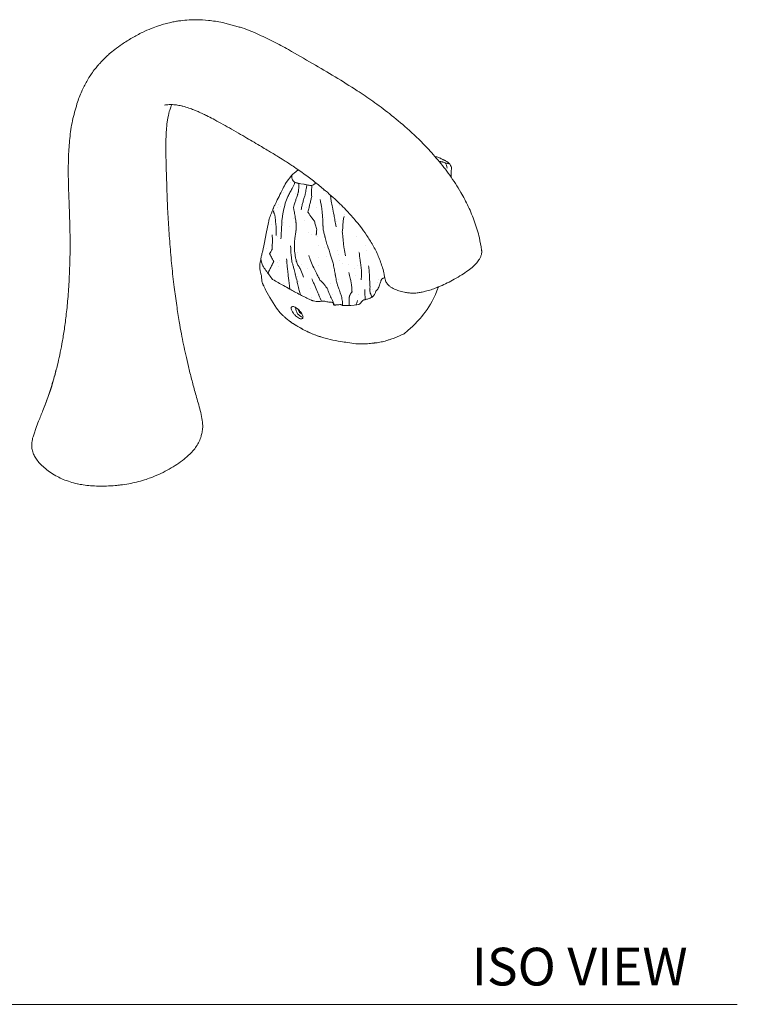
# Model space of a CAD drawing. Units: inches. Extents: x 1.5 to 42.9, y 6 to 36.6.
# Drawn here: x 33.4 to 42.9, y 23.5 to 36.6 of the extents above; entities that cross this region are included whole.
import ezdxf

# ---------------------------------------------------------------- set-up
doc = ezdxf.new("R2010")
doc.units = ezdxf.units.IN
doc.header["$MEASUREMENT"] = 0
doc.layers.add('A-TEXT', color=251, linetype='Continuous', lineweight=9)
doc.layers.add('WATERWORKS FITTINGS', color=7, linetype='Continuous', lineweight=9)
doc.styles.add('GOTHAM BOOK', font='GOTHMBOK.TTF', dxfattribs={"height": 0.5})

# ---------------------------------------------------------------- blocks, each defined once
blk = doc.blocks.new('*U5')
at = {"layer": 'WATERWORKS FITTINGS'}
h = blk.add_hatch(dxfattribs=at)
h.set_pattern_fill('AR-SAND', color=256, scale=0.2)
h.set_pattern_definition([(37.5, (-89.0904, -21.03915), (-0.0125987, 0.3853648), [0, -0.304, 0, -0.34, 0, -0.325]), (7.5, (-89.0904, -21.03915), (0.3539553, 0.5644292), [0, -0.164, 0, -0.274, 0, -0.105]), (327.5, (-89.3364, -21.03915), (0.6228284, 0.0011318), [0, -0.1, 0, -0.36, 0, -0.47]), (317.5, (-89.3364, -21.03915), (0.6012253, 0.175535), [0, -0.05, 0, -0.236, 0, -0.27])])
edge = h.paths.add_edge_path()
edge.add_spline(control_points=[(2.092, 4.074), (2.076, 4.054), (2.051, 4.024), (2.004, 3.967), (1.962, 3.878), (1.913, 3.774), (1.865, 3.686), (1.834, 3.604), (1.805, 3.538), (1.783, 3.458), (1.767, 3.365), (1.747, 3.264), (1.729, 3.168), (1.709, 3.086), (1.693, 3.024), (1.687, 2.985), (1.683, 2.973), (1.692, 2.948), (1.696, 2.909), (1.727, 2.846), (1.769, 2.791), (1.811, 2.739), (1.836, 2.694), (1.909, 2.665), (2.011, 2.6), (2.155, 2.522), (2.272, 2.46), (2.359, 2.421), (2.407, 2.404), (2.453, 2.406), (2.493, 2.411), (2.53, 2.41), (2.56, 2.404), (2.576, 2.4), (2.586, 2.397), (2.597, 2.397), (2.609, 2.397), (2.622, 2.397), (2.631, 2.395), (2.639, 2.39), (2.643, 2.384), (2.646, 2.379), (2.646, 2.373), (2.645, 2.366), (2.649, 2.359), (2.66, 2.358), (2.682, 2.361), (2.708, 2.363), (2.73, 2.366), (2.744, 2.364), (2.759, 2.356), (2.775, 2.353), (2.801, 2.352), (2.838, 2.355), (2.889, 2.353), (2.932, 2.357), (2.964, 2.362), (2.983, 2.368), (3.002, 2.377), (3.012, 2.394), (3.021, 2.41), (3.033, 2.42), (3.053, 2.429), (3.088, 2.435), (3.129, 2.451), (3.169, 2.472), (3.187, 2.498), (3.199, 2.519), (3.201, 2.535), (3.207, 2.547), (3.214, 2.551), (3.223, 2.558), (3.232, 2.568), (3.245, 2.596), (3.259, 2.632), (3.27, 2.667), (3.276, 2.685), (3.279, 2.694), (3.284, 2.703), (3.292, 2.709), (3.298, 2.711), (3.305, 2.715), (3.312, 2.719), (3.318, 2.723), (3.324, 2.724), (3.321, 2.733), (3.321, 2.75), (3.303, 2.834), (3.275, 2.923), (3.235, 3.017), (3.148, 3.204), (2.991, 3.428), (2.76, 3.677), (2.605, 3.82), (2.497, 3.911), (2.452, 3.948), (2.432, 3.963), (2.421, 3.972), (2.416, 3.977), (2.414, 3.978), (2.413, 3.979), (2.412, 3.979), (2.412, 3.979), (2.412, 3.979), (2.411, 3.978), (2.408, 3.975), (2.403, 3.971), (2.399, 3.967), (2.393, 3.963), (2.387, 3.958), (2.378, 3.952), (2.369, 3.948), (2.359, 3.944), (2.35, 3.945), (2.34, 3.945), (2.315, 3.947), (2.288, 3.954), (2.261, 3.96), (2.251, 3.964), (2.239, 3.964), (2.221, 3.967), (2.204, 3.968), (2.192, 3.97), (2.188, 3.969), (2.185, 3.97), (2.18, 3.972), (2.173, 3.975), (2.164, 3.978), (2.156, 3.98), (2.148, 3.982), (2.143, 3.983), (2.14, 3.983), (2.139, 3.983), (2.138, 3.982), (2.136, 3.982), (2.135, 3.983), (2.133, 3.984), (2.131, 3.987), (2.126, 3.991), (2.121, 3.995), (2.114, 4.003), (2.106, 4.013), (2.1, 4.027), (2.095, 4.04), (2.092, 4.051), (2.093, 4.061), (2.092, 4.067), (2.092, 4.071), (2.092, 4.074)], knot_values=[0, 0, 0, 0, 0.073973, 0.118052, 0.222876, 0.364304, 0.466392, 0.523042, 0.625535, 0.682872, 0.771801, 0.906434, 0.991228, 1.067266, 1.158153, 1.182775, 1.187318, 1.19403, 1.260003, 1.306115, 1.401466, 1.467557, 1.507043, 1.550269, 1.694595, 1.872759, 2.043134, 2.08986, 2.158057, 2.193196, 2.228337, 2.277475, 2.302989, 2.322023, 2.326647, 2.333272, 2.355062, 2.363826, 2.371797, 2.382442, 2.390476, 2.394208, 2.398964, 2.408539, 2.415008, 2.419315, 2.440081, 2.481471, 2.496912, 2.507664, 2.520965, 2.547203, 2.556228, 2.600701, 2.658216, 2.708358, 2.730922, 2.752855, 2.769179, 2.793072, 2.808688, 2.823466, 2.838769, 2.87392, 2.930077, 2.972927, 3.004864, 3.023218, 3.04566, 3.051711, 3.062927, 3.070755, 3.084355, 3.102663, 3.163059, 3.201275, 3.212121, 3.220006, 3.23111, 3.241347, 3.247804, 3.251571, 3.264197, 3.271821, 3.27581, 3.278386, 3.295871, 3.331474, 3.526826, 3.581284, 3.637385, 4.145327, 4.388968, 4.658058, 4.776728, 4.812195, 4.834806, 4.8504, 4.854552, 4.856304, 4.85761, 4.857892, 4.857973, 4.858053, 4.858332, 4.861504, 4.870639, 4.877926, 4.880894, 4.89056, 4.903133, 4.912101, 4.920524, 4.933303, 4.940539, 4.948526, 5.008506, 5.023875, 5.031359, 5.040315, 5.061829, 5.084098, 5.093632, 5.096293, 5.097727, 5.101485, 5.111223, 5.122105, 5.129309, 5.137178, 5.144454, 5.145733, 5.146453, 5.148016, 5.149058, 5.150717, 5.151637, 5.155233, 5.163474, 5.169863, 5.174997, 5.19436, 5.208881, 5.220111, 5.235619, 5.243383, 5.248639, 5.255561, 5.255561, 5.255561, 5.255561], degree=3, periodic=0)
for p, q in [((1.383, 6.044), (1.173, 6.101)), ((0.641, 4.993), (0.648, 4.99)), ((4.183, 4.225), (4.178, 4.231)), ((4.204, 4.115), (4.205, 4.178)), ((2.093, 4.075), (2.016, 3.978)), ((4.204, 4.048), (4.204, 4.115)), ((2.396, 3.962), (2.411, 3.975)), ((2.51, 3.893), (2.515, 3.876)), ((2.614, 3.732), (2.604, 3.813)), ((1.782, 3.45), (1.753, 3.303)), ((1.753, 3.303), (1.732, 3.185)), ((1.732, 3.185), (1.702, 3.058)), ((1.749, 2.55), (1.799, 2.456)), ((1.799, 2.456), (1.889, 2.314)), ((2.177, 2.298), (2.192, 2.257)), ((2.207, 2.266), (2.192, 2.257)), ((2.192, 2.257), (2.228, 2.234)), ((2.017, 2.177), (2.075, 2.134)), ((2.085, 2.126), (2.106, 2.112)), ((2.106, 2.112), (2.103, 2.114)), ((2.139, 2.216), (2.142, 2.213)), ((2.454, 1.94), (2.428, 1.949)), ((0.705, 0.346), (0.706, 0.347))]:
    blk.add_line(p, q, dxfattribs=at)
blk.add_arc((2.281, 2.324), 0.14, 180.005, 252.8805, dxfattribs=at)
for points, knots in [([(1.173, 6.101), (1.11, 6.112), (0.991, 6.132), (0.832, 6.139), (0.709, 6.135), (0.612, 6.124), (0.533, 6.111), (0.466, 6.097), (0.396, 6.078), (0.316, 6.054), (0.222, 6.019), (0.105, 5.968), (0.021, 5.922), (-0.024, 5.897)], [0, 0, 0, 0, 0.150555, 0.287487, 0.40915, 0.505511, 0.555288, 0.606566, 0.667984, 0.72299, 0.795718, 0.887879, 1, 1, 1, 1]), ([(4.606, 3.084), (4.595, 3.142), (4.577, 3.262), (4.518, 3.456), (4.434, 3.659), (4.324, 3.868), (4.188, 4.077), (4.029, 4.28), (3.841, 4.489), (3.626, 4.695), (3.391, 4.891), (3.17, 5.055), (2.93, 5.217), (2.665, 5.381), (2.361, 5.559), (2.088, 5.72), (1.843, 5.853), (1.629, 5.953), (1.474, 6.019), (1.391, 6.041), (1.383, 6.044)], [0, 0, 0, 0, 0.034276, 0.079984, 0.123536, 0.165199, 0.218454, 0.269737, 0.319295, 0.390454, 0.45709, 0.518586, 0.575723, 0.655981, 0.737404, 0.823166, 0.876863, 0.933657, 0.993567, 1, 1, 1, 1]), ([(-0.024, 5.897), (-0.068, 5.87), (-0.148, 5.822), (-0.247, 5.749), (-0.32, 5.689), (-0.371, 5.642), (-0.411, 5.603), (-0.444, 5.568), (-0.478, 5.53), (-0.518, 5.482), (-0.57, 5.411), (-0.631, 5.312), (-0.698, 5.182), (-0.735, 5.08), (-0.755, 5.024)], [0, 0, 0, 0, 0.119979, 0.216508, 0.289736, 0.341772, 0.3861, 0.42558, 0.461264, 0.515413, 0.597099, 0.705642, 0.840248, 1, 1, 1, 1]), ([(-0.755, 5.021), (-0.776, 4.948), (-0.818, 4.803), (-0.852, 4.569), (-0.871, 4.295), (-0.87, 4.003), (-0.862, 3.791), (-0.858, 3.698)], [0, 0, 0, 0, 0.18948, 0.373709, 0.550236, 0.804113, 1, 1, 1, 1]), ([(0.403, 5.004), (0.413, 5.006), (0.431, 5.01), (0.462, 5.012), (0.495, 5.013), (0.533, 5.011), (0.583, 5.006), (0.625, 4.996), (0.649, 4.991)], [0, 0, 0, 0, 0.197717, 0.354575, 0.46837, 0.590021, 0.766598, 1, 1, 1, 1]), ([(0.469, 4.922), (0.475, 4.942), (0.486, 4.977), (0.497, 5.002), (0.501, 5.012)], [0, 0, 0, 0, 0.579869, 1, 1, 1, 1]), ([(0.649, 4.991), (0.676, 4.983), (0.722, 4.97), (0.785, 4.946), (0.83, 4.927), (0.86, 4.914), (0.884, 4.904), (0.907, 4.893), (0.934, 4.88), (0.981, 4.857), (1.054, 4.82), (1.154, 4.765), (1.267, 4.701), (1.382, 4.635), (1.491, 4.571), (1.592, 4.512), (1.682, 4.459), (1.76, 4.413), (1.829, 4.372), (1.903, 4.327), (1.998, 4.268), (2.123, 4.186), (2.265, 4.087), (2.408, 3.978), (2.531, 3.878), (2.635, 3.786), (2.726, 3.701), (2.801, 3.625), (2.868, 3.554), (2.932, 3.48), (3.006, 3.39), (3.086, 3.279), (3.168, 3.148), (3.243, 3), (3.289, 2.869), (3.314, 2.774), (3.32, 2.732), (3.322, 2.717)], [0, 0, 0, 0, 0.035115, 0.062274, 0.079381, 0.090003, 0.097374, 0.105758, 0.11519, 0.125689, 0.154799, 0.190292, 0.227494, 0.267869, 0.304466, 0.336527, 0.368728, 0.394487, 0.414068, 0.436986, 0.468504, 0.508575, 0.562817, 0.611134, 0.653076, 0.688169, 0.718927, 0.747804, 0.768171, 0.790509, 0.818112, 0.850339, 0.8862, 0.924077, 0.964796, 0.987191, 1, 1, 1, 1]), ([(0.434, 3.975), (0.432, 4.031), (0.429, 4.145), (0.424, 4.304), (0.422, 4.429), (0.423, 4.525), (0.426, 4.608), (0.432, 4.706), (0.444, 4.816), (0.461, 4.885), (0.469, 4.922)], [0, 0, 0, 0, 0.151359, 0.313099, 0.443297, 0.510813, 0.598439, 0.710127, 0.844479, 1, 1, 1, 1]), ([(4.049, 4.305), (4.047, 4.305), (4.027, 4.314), (4.006, 4.32), (3.99, 4.325), (3.989, 4.325), (3.987, 4.326), (3.986, 4.326)], [0, 0, 0, 0, 0.256263, 1, 1, 1, 1.069375, 1.069375, 1.069375, 1.069375]), ([(4.073, 4.255), (4.069, 4.255), (4.062, 4.257), (4.053, 4.258), (4.046, 4.259), (4.043, 4.259)], [0, 0, 0, 0, 0.3199666, 0.6363513, 0.9581606, 0.9581606, 0.9581606, 0.9581606]), ([(4.092, 4.285), (4.092, 4.285), (4.092, 4.285), (4.092, 4.285), (4.087, 4.288), (4.071, 4.296), (4.056, 4.302), (4.049, 4.305)], [0, 0, 0, 0, 0.004276, 0.012347, 0.020063, 0.500813, 1, 1, 1, 1]), ([(4.073, 4.255), (4.075, 4.254), (4.08, 4.254), (4.09, 4.252), (4.102, 4.247), (4.115, 4.244), (4.123, 4.242)], [0, 0, 0, 0, 0.162475, 0.318471, 0.563307, 1, 1, 1, 1]), ([(4.111, 4.276), (4.111, 4.276), (4.111, 4.276), (4.11, 4.276), (4.109, 4.277), (4.106, 4.278), (4.103, 4.279), (4.099, 4.281), (4.097, 4.282), (4.092, 4.285)], [0, 0, 0, 0, 0.059301, 0.10291, 0.140662, 0.355492, 0.580474, 0.721821, 1, 1, 1, 1]), ([(4.145, 4.257), (4.14, 4.261), (4.131, 4.266), (4.122, 4.271), (4.117, 4.273), (4.114, 4.274), (4.113, 4.275), (4.113, 4.275), (4.112, 4.275), (4.112, 4.276), (4.111, 4.276)], [0, 0, 0, 0, 0.501306, 0.744202, 0.863888, 0.923348, 0.953205, 0.961731, 0.971798, 1, 1, 1, 1]), ([(4.149, 4.17), (4.146, 4.183), (4.142, 4.202), (4.135, 4.222), (4.129, 4.233), (4.126, 4.238), (4.124, 4.24), (4.123, 4.241), (4.123, 4.241), (4.123, 4.242)], [0, 0, 0, 0, 0.504132, 0.756393, 0.881326, 0.951534, 0.981076, 0.990993, 1, 1, 1, 1]), ([(4.123, 4.242), (4.133, 4.239), (4.148, 4.234), (4.162, 4.231), (4.168, 4.23), (4.171, 4.229), (4.172, 4.229)], [0, 0, 0, 0, 0.562792, 0.810262, 0.919467, 1, 1, 1, 1]), ([(4.178, 4.231), (4.174, 4.235), (4.168, 4.241), (4.159, 4.248), (4.151, 4.254), (4.147, 4.256), (4.145, 4.257)], [0, 0, 0, 0, 0.243426, 0.482404, 0.729887, 1, 1, 1, 1]), ([(4.179, 4.23), (4.179, 4.229), (4.179, 4.229), (4.176, 4.229), (4.174, 4.229), (4.173, 4.229), (4.172, 4.229), (4.172, 4.229), (4.172, 4.229), (4.172, 4.229)], [0.2011007, 0.2011007, 0.2011007, 0.2011007, 0.5654198, 0.8150528, 0.9259106, 0.9745064, 0.9917929, 0.9966056, 1, 1, 1, 1]), ([(4.205, 4.178), (4.202, 4.187), (4.197, 4.204), (4.187, 4.219), (4.183, 4.225)], [0, 0, 0, 0, 0.53376, 1, 1, 1, 1]), ([(2.091, 4.057), (2.09, 4.06), (2.09, 4.065), (2.09, 4.071), (2.091, 4.072), (2.092, 4.074)], [0, 0, 0, 0, 0.402341, 0.720392, 1, 1, 1, 1]), ([(2.132, 3.979), (2.131, 3.98), (2.128, 3.983), (2.123, 3.987), (2.113, 3.997), (2.101, 4.015), (2.093, 4.034), (2.09, 4.049), (2.091, 4.055), (2.091, 4.057)], [0, 0, 0, 0, 0.075535, 0.136794, 0.243632, 0.494048, 0.779968, 0.901377, 1, 1, 1, 1]), ([(2.176, 4.148), (2.173, 4.145), (2.169, 4.142), (2.165, 4.139), (2.154, 4.13), (2.129, 4.11), (2.105, 4.087), (2.093, 4.075)], [-0.147283, -0.147283, -0.147283, -0.147283, 0, 0, 0, 0.460189, 1, 1, 1, 1]), ([(0.909, 0.802), (0.904, 0.836), (0.892, 0.908), (0.855, 1.044), (0.81, 1.202), (0.764, 1.371), (0.722, 1.537), (0.687, 1.69), (0.656, 1.833), (0.628, 1.979), (0.597, 2.151), (0.565, 2.358), (0.531, 2.604), (0.501, 2.876), (0.476, 3.163), (0.456, 3.451), (0.442, 3.723), (0.437, 3.896), (0.434, 3.975)], [0, 0, 0, 0, 0.027272, 0.0569849, 0.1184733, 0.1766684, 0.2334737, 0.2854597, 0.3301481, 0.3769704, 0.4295943, 0.4976521, 0.5751558, 0.6624486, 0.7521029, 0.8410285, 0.9279583, 1, 1, 1, 1]), ([(2.016, 3.978), (2.001, 3.951), (1.967, 3.89), (1.937, 3.826), (1.921, 3.791)], [0, 0, 0, 0, 0.446011, 1, 1, 1, 1]), ([(2.132, 3.979), (2.132, 3.978), (2.131, 3.975), (2.129, 3.971), (2.127, 3.964), (2.122, 3.951), (2.115, 3.935), (2.107, 3.917), (2.1, 3.906), (2.097, 3.901)], [0, 0, 0, 0, 0.044912, 0.088234, 0.165568, 0.303778, 0.550732, 0.770829, 1, 1, 1, 1]), ([(2.25, 3.959), (2.185, 3.966), (2.184, 3.965), (2.183, 3.966), (2.18, 3.967), (2.176, 3.969), (2.168, 3.972), (2.157, 3.975), (2.145, 3.978), (2.137, 3.979), (2.136, 3.978), (2.134, 3.978), (2.133, 3.978), (2.132, 3.979)], [0, 0, 0, 0, 0.024691, 0.052152, 0.096196, 0.174472, 0.31423, 0.566242, 0.813671, 0.923907, 0.972652, 0.990633, 1, 1, 1, 1]), ([(2.18, 3.858), (2.18, 3.865), (2.181, 3.879), (2.183, 3.899), (2.185, 3.928), (2.185, 3.95), (2.185, 3.966)], [0, 0, 0, 0, 0.1967028, 0.381298, 0.5661032, 1, 1, 1, 1]), ([(2.294, 3.948), (2.281, 3.951), (2.266, 3.954), (2.251, 3.959), (2.25, 3.959)], [0, 0, 0, 0, 0.5038403, 0.5470612, 0.5470612, 0.5470612, 0.5470612]), ([(2.27, 3.825), (2.273, 3.848), (2.28, 3.889), (2.29, 3.93), (2.294, 3.948)], [0, 0, 0, 0, 0.560023, 1, 1, 1, 1]), ([(2.359, 3.941), (2.353, 3.941), (2.341, 3.94), (2.319, 3.943), (2.304, 3.946), (2.294, 3.948)], [0, 0, 0, 0, 0.281219, 0.559582, 1, 1, 1, 1]), ([(2.356, 3.79), (2.355, 3.804), (2.353, 3.833), (2.351, 3.883), (2.356, 3.919), (2.359, 3.941)], [0, 0, 0, 0, 0.2838328, 0.5624394, 1, 1, 1, 1]), ([(2.396, 3.962), (2.396, 3.962), (2.395, 3.961), (2.394, 3.96), (2.392, 3.959), (2.389, 3.957), (2.384, 3.953), (2.374, 3.946), (2.365, 3.943), (2.359, 3.941)], [0, 0, 0, 0, 0.019414, 0.042927, 0.086977, 0.165664, 0.30635, 0.557551, 1, 1, 1, 1]), ([(1.946, 3.843), (1.93, 3.811), (1.907, 3.765), (1.882, 3.713), (1.87, 3.688), (1.865, 3.678), (1.862, 3.674)], [0, 0, 0, 0, 0.551595, 0.811487, 0.921187, 1, 1, 1, 1]), ([(2.097, 3.901), (2.086, 3.883), (2.065, 3.847), (2.034, 3.784), (2.016, 3.734), (2.005, 3.704)], [0, 0, 0, 0, 0.277278, 0.558409, 1, 1, 1, 1]), ([(2.146, 3.755), (2.153, 3.774), (2.161, 3.798), (2.17, 3.827), (2.175, 3.842), (2.178, 3.853), (2.18, 3.858)], [0, 0, 0, 0, 0.5518619, 0.6964746, 0.8411902, 1, 1, 1, 1]), ([(2.24, 3.723), (2.245, 3.742), (2.255, 3.776), (2.265, 3.81), (2.27, 3.825)], [0, 0, 0, 0, 0.560062, 1, 1, 1, 1]), ([(2.331, 3.693), (2.335, 3.711), (2.341, 3.736), (2.35, 3.768), (2.354, 3.782), (2.356, 3.79)], [0, 0, 0, 0, 0.556907, 0.775765, 1, 1, 1, 1]), ([(-0.858, 3.698), (-0.854, 3.573), (-0.845, 3.337), (-0.845, 3.002), (-0.856, 2.706), (-0.873, 2.445), (-0.897, 2.218), (-0.923, 2.019), (-0.952, 1.847), (-0.982, 1.697), (-1.015, 1.548), (-1.052, 1.406), (-1.091, 1.274), (-1.126, 1.171), (-1.154, 1.092), (-1.177, 1.032), (-1.188, 1.003), (-1.193, 0.99)], [0, 0, 0, 0, 0.1295086, 0.2454368, 0.3483112, 0.4395328, 0.520354, 0.5906912, 0.6530212, 0.7081898, 0.7569527, 0.8201153, 0.8721519, 0.9147934, 0.9495081, 0.9775492, 1, 1, 1, 1]), ([(1.862, 3.674), (1.861, 3.672), (1.856, 3.664), (1.85, 3.646), (1.845, 3.633), (1.836, 3.611), (1.83, 3.596), (1.826, 3.585)], [0, 0, 0, 0, 0.06776, 0.352339, 0.482875, 0.644529, 1, 1, 1, 1]), ([(2.005, 3.704), (1.995, 3.663), (1.981, 3.607), (1.968, 3.532), (1.964, 3.499), (1.961, 3.482)], [0, 0, 0, 0, 0.559967, 0.780039, 1, 1, 1, 1]), ([(2.114, 3.653), (2.116, 3.659), (2.119, 3.67), (2.126, 3.689), (2.135, 3.717), (2.142, 3.74), (2.146, 3.755)], [0, 0, 0, 0, 0.17453, 0.312731, 0.559458, 1, 1, 1, 1]), ([(2.215, 3.618), (2.219, 3.638), (2.226, 3.673), (2.236, 3.708), (2.24, 3.723)], [0, 0, 0, 0, 0.559923, 1, 1, 1, 1]), ([(2.305, 3.587), (2.31, 3.607), (2.319, 3.642), (2.327, 3.678), (2.331, 3.693)], [0, 0, 0, 0, 0.559862, 1, 1, 1, 1]), ([(2.467, 3.755), (2.468, 3.749), (2.47, 3.737), (2.474, 3.717), (2.48, 3.685), (2.49, 3.629), (2.495, 3.582), (2.497, 3.552)], [0, 0, 0, 0, 0.091448, 0.169355, 0.308487, 0.556837, 1, 1, 1, 1]), ([(2.651, 3.547), (2.644, 3.581), (2.632, 3.643), (2.619, 3.705), (2.614, 3.732)], [0, 0, 0, 0, 0.5600135, 1, 1, 1, 1]), ([(1.826, 3.586), (1.823, 3.578), (1.818, 3.565), (1.808, 3.54), (1.794, 3.502), (1.787, 3.47), (1.782, 3.45)], [0, 0, 0, 0, 0.173632, 0.312792, 0.561196, 1, 1, 1, 1]), ([(1.862, 3.56), (1.861, 3.562), (1.86, 3.564), (1.86, 3.567), (1.858, 3.572), (1.855, 3.58), (1.848, 3.594), (1.851, 3.604), (1.852, 3.609)], [0, 0, 0, 0, 0.052095, 0.105075, 0.190102, 0.343364, 0.616763, 1, 1, 1, 1]), ([(1.862, 3.56), (1.866, 3.546), (1.873, 3.516), (1.876, 3.461), (1.886, 3.382), (1.884, 3.317), (1.883, 3.275)], [0, 0, 0, 0, 0.155886, 0.312363, 0.559126, 1, 1, 1, 1]), ([(2.135, 3.535), (2.131, 3.557), (2.125, 3.588), (2.117, 3.628), (2.115, 3.645), (2.114, 3.653)], [0, 0, 0, 0, 0.560492, 0.807249, 1, 1, 1, 1]), ([(2.148, 3.441), (2.148, 3.444), (2.147, 3.449), (2.146, 3.459), (2.144, 3.473), (2.14, 3.499), (2.137, 3.521), (2.135, 3.535)], [0, 0, 0, 0, 0.093741, 0.17166, 0.310399, 0.558007, 1, 1, 1, 1]), ([(2.391, 3.467), (2.383, 3.478), (2.366, 3.5), (2.341, 3.532), (2.323, 3.557), (2.312, 3.576), (2.307, 3.584), (2.305, 3.587)], [0, 0, 0, 0, 0.285138, 0.56385, 0.809032, 0.917243, 1, 1, 1, 1]), ([(2.505, 3.393), (2.505, 3.393), (2.505, 3.394), (2.505, 3.395), (2.505, 3.397), (2.505, 3.401), (2.504, 3.409), (2.503, 3.423), (2.503, 3.447), (2.502, 3.492), (2.499, 3.529), (2.497, 3.552)], [0, 0, 0, 0, 0.003685, 0.008941, 0.019808, 0.043841, 0.088649, 0.16783, 0.307597, 0.556348, 1, 1, 1, 1]), ([(2.681, 3.391), (2.675, 3.42), (2.664, 3.471), (2.655, 3.524), (2.651, 3.547)], [0, 0, 0, 0, 0.558856, 1, 1, 1, 1]), ([(2.784, 3.529), (2.78, 3.511), (2.773, 3.474), (2.768, 3.42), (2.767, 3.377), (2.764, 3.348), (2.761, 3.335), (2.76, 3.33)], [0, 0, 0, 0, 0.282313, 0.56316, 0.811241, 0.920219, 1, 1, 1, 1]), ([(1.961, 3.482), (1.96, 3.459), (1.959, 3.412), (1.952, 3.327), (1.949, 3.268), (1.948, 3.231)], [0, 0, 0, 0, 0.279886, 0.559933, 1, 1, 1, 1]), ([(2.151, 3.383), (2.151, 3.394), (2.151, 3.41), (2.149, 3.427), (2.148, 3.435), (2.148, 3.439), (2.148, 3.44), (2.148, 3.44), (2.148, 3.441)], [0, 0, 0, 0, 0.56571, 0.815245, 0.924951, 0.972855, 0.988924, 1, 1, 1, 1]), ([(2.421, 3.352), (2.417, 3.373), (2.41, 3.403), (2.398, 3.441), (2.394, 3.458), (2.391, 3.467)], [0, 0, 0, 0, 0.555308, 0.773906, 1, 1, 1, 1]), ([(1.833, 3.288), (1.833, 3.27), (1.835, 3.235), (1.834, 3.184), (1.833, 3.138), (1.833, 3.111), (1.833, 3.099)], [0, 0, 0, 0, 0.280374, 0.560894, 0.807841, 1, 1, 1, 1]), ([(2.127, 3.09), (2.127, 3.137), (2.128, 3.202), (2.138, 3.289), (2.146, 3.328), (2.15, 3.347)], [0, 0, 0, 0, 0.558386, 0.778015, 1, 1, 1, 1]), ([(2.15, 3.347), (2.15, 3.35), (2.15, 3.354), (2.15, 3.361), (2.151, 3.371), (2.151, 3.378), (2.151, 3.383)], [0, 0, 0, 0, 0.21381, 0.394381, 0.574914, 1, 1, 1, 1]), ([(2.414, 3.283), (2.415, 3.287), (2.416, 3.294), (2.418, 3.307), (2.421, 3.326), (2.421, 3.342), (2.421, 3.352)], [0, 0, 0, 0, 0.164788, 0.320026, 0.564189, 1, 1, 1, 1]), ([(2.52, 3.3), (2.516, 3.317), (2.509, 3.342), (2.505, 3.371), (2.505, 3.384), (2.505, 3.39), (2.505, 3.393)], [0, 0, 0, 0, 0.561905, 0.809901, 0.919572, 1, 1, 1, 1]), ([(2.52, 3.3), (2.523, 3.292), (2.525, 3.281), (2.529, 3.267), (2.531, 3.26), (2.532, 3.255), (2.533, 3.252)], [0, 0, 0, 0, 0.543778, 0.686459, 0.829724, 1, 1, 1, 1]), ([(2.77, 3.234), (2.77, 3.241), (2.769, 3.253), (2.767, 3.271), (2.764, 3.296), (2.761, 3.316), (2.76, 3.33)], [0, 0, 0, 0, 0.19583, 0.380385, 0.565014, 1, 1, 1, 1]), ([(2.076, 3.138), (2.077, 3.098), (2.08, 3.042), (2.088, 2.973), (2.092, 2.943), (2.094, 2.928)], [0, 0, 0, 0, 0.559966, 0.780032, 1, 1, 1, 1]), ([(2.606, 3.015), (2.592, 3.059), (2.573, 3.114), (2.552, 3.181), (2.542, 3.216), (2.536, 3.24), (2.533, 3.252)], [0, 0, 0, 0, 0.563021, 0.710427, 0.857657, 1, 1, 1, 1]), ([(2.77, 3.234), (2.772, 3.212), (2.775, 3.168), (2.787, 3.093), (2.796, 3.039), (2.802, 3.006)], [0, 0, 0, 0, 0.281776, 0.561044, 1, 1, 1, 1]), ([(1.702, 3.058), (1.698, 3.042), (1.69, 3.01), (1.681, 2.963), (1.672, 2.921), (1.669, 2.894), (1.668, 2.88)], [0, 0, 0, 0, 0.278102, 0.55902, 0.779747, 1, 1, 1, 1]), ([(1.833, 3.099), (1.831, 3.095), (1.827, 3.087), (1.821, 3.075), (1.811, 3.058), (1.803, 3.044), (1.798, 3.036)], [0, 0, 0, 0, 0.175696, 0.313744, 0.560183, 1, 1, 1, 1]), ([(1.853, 2.933), (1.847, 2.943), (1.837, 2.962), (1.822, 2.99), (1.808, 3.015), (1.801, 3.03), (1.798, 3.036)], [0, 0, 0, 0, 0.2817289, 0.5615706, 0.8072533, 1, 1, 1, 1]), ([(2.168, 2.892), (2.164, 2.902), (2.156, 2.923), (2.145, 2.96), (2.134, 3.015), (2.13, 3.061), (2.127, 3.09)], [0, 0, 0, 0, 0.156599, 0.313271, 0.559696, 1, 1, 1, 1]), ([(2.382, 2.847), (2.368, 2.878), (2.343, 2.932), (2.324, 2.987), (2.315, 3.011)], [0, 0, 0, 0, 0.560333, 1, 1, 1, 1]), ([(2.665, 2.773), (2.661, 2.796), (2.654, 2.841), (2.635, 2.923), (2.617, 2.981), (2.606, 3.015)], [0, 0, 0, 0, 0.27728, 0.558423, 1, 1, 1, 1]), ([(3.014, 2.821), (3.012, 2.833), (3.01, 2.857), (3.004, 2.901), (2.995, 2.966), (2.988, 3.019), (2.983, 3.053)], [0, 0, 0, 0, 0.158301, 0.314763, 0.560856, 1, 1, 1, 1]), ([(4.006, 2.584), (4.024, 2.591), (4.074, 2.611), (4.154, 2.649), (4.248, 2.699), (4.341, 2.754), (4.426, 2.811), (4.493, 2.864), (4.543, 2.914), (4.575, 2.958), (4.595, 2.996), (4.607, 3.034), (4.61, 3.065), (4.606, 3.081), (4.606, 3.084)], [0, 0, 0, 0, 0.060278, 0.174315, 0.295884, 0.433375, 0.562321, 0.676599, 0.765655, 0.845208, 0.894286, 0.94401, 0.989547, 1, 1, 1, 1]), ([(1.668, 2.88), (1.669, 2.851), (1.67, 2.81), (1.684, 2.758), (1.69, 2.74), (1.691, 2.737), (1.691, 2.736), (1.691, 2.734), (1.692, 2.733)], [0, 0, 0, 0, 0.693225, 0.951789, 1, 1, 1, 1.027231, 1.027231, 1.027231, 1.027231]), ([(1.853, 2.933), (1.851, 2.93), (1.848, 2.923), (1.842, 2.913), (1.834, 2.896), (1.819, 2.867), (1.808, 2.844), (1.801, 2.829)], [0, 0, 0, 0, 0.089703, 0.177318, 0.315008, 0.560837, 1, 1, 1, 1]), ([(2.023, 2.967), (2.025, 2.94), (2.028, 2.893), (2.033, 2.847), (2.035, 2.827)], [0, 0, 0, 0, 0.559995, 1, 1, 1, 1]), ([(2.094, 2.928), (2.098, 2.913), (2.106, 2.884), (2.121, 2.833), (2.13, 2.796), (2.136, 2.774)], [0, 0, 0, 0, 0.2799106, 0.5599481, 1, 1, 1, 1]), ([(2.245, 2.726), (2.236, 2.757), (2.223, 2.801), (2.19, 2.857), (2.175, 2.881), (2.168, 2.892)], [0, 0, 0, 0, 0.559556, 0.806133, 1, 1, 1, 1]), ([(3.121, 2.721), (3.12, 2.749), (3.119, 2.788), (3.113, 2.84), (3.11, 2.863), (3.108, 2.875)], [0, 0, 0, 0, 0.557835, 0.776982, 1, 1, 1, 1]), ([(1.801, 2.829), (1.793, 2.811), (1.785, 2.793), (1.777, 2.776), (1.777, 2.775)], [0, 0, 0, 0, 0.5600163, 0.58595, 0.58595, 0.58595, 0.58595]), ([(2.035, 2.827), (2.038, 2.801), (2.043, 2.755), (2.048, 2.709), (2.051, 2.689)], [0, 0, 0, 0, 0.56, 1, 1, 1, 1]), ([(2.136, 2.774), (2.143, 2.746), (2.155, 2.695), (2.167, 2.645), (2.172, 2.623)], [0, 0, 0, 0, 0.559992, 1, 1, 1, 1]), ([(2.465, 2.687), (2.457, 2.702), (2.44, 2.731), (2.413, 2.786), (2.394, 2.824), (2.382, 2.847)], [0, 0, 0, 0, 0.283463, 0.562085, 1, 1, 1, 1]), ([(2.678, 2.703), (2.675, 2.716), (2.672, 2.734), (2.668, 2.757), (2.666, 2.768), (2.665, 2.773)], [0, 0, 0, 0, 0.552561, 0.769628, 1, 1, 1, 1]), ([(2.849, 2.786), (2.855, 2.761), (2.863, 2.726), (2.871, 2.686), (2.875, 2.666), (2.876, 2.657), (2.877, 2.653)], [0, 0, 0, 0, 0.557648, 0.803165, 0.899767, 1, 1, 1, 1]), ([(3.011, 2.689), (3.013, 2.713), (3.017, 2.747), (3.015, 2.792), (3.014, 2.812), (3.014, 2.821)], [0, 0, 0, 0, 0.55858, 0.804224, 1, 1, 1, 1]), ([(1.692, 2.733), (1.692, 2.731), (1.692, 2.724), (1.692, 2.707), (1.694, 2.686), (1.699, 2.656), (1.707, 2.637), (1.712, 2.626)], [0.2284572, 0.2284572, 0.2284572, 0.2284572, 0.27357, 0.382942, 0.5981979, 0.7732683, 1, 1, 1, 1]), ([(1.712, 2.626), (1.713, 2.622), (1.717, 2.615), (1.723, 2.602), (1.733, 2.581), (1.743, 2.562), (1.749, 2.55)], [0, 0, 0, 0, 0.149693, 0.295206, 0.536685, 1, 1, 1, 1]), ([(2.067, 2.566), (2.038, 2.582), (1.986, 2.611), (1.935, 2.64), (1.912, 2.652)], [0, 0, 0, 0, 0.5599948, 1, 1, 1, 1]), ([(2.051, 2.689), (2.054, 2.666), (2.059, 2.625), (2.064, 2.584), (2.067, 2.566)], [0, 0, 0, 0, 0.560006, 1, 1, 1, 1]), ([(2.172, 2.623), (2.178, 2.598), (2.189, 2.554), (2.201, 2.51), (2.206, 2.491)], [0, 0, 0, 0, 0.559998, 1, 1, 1, 1]), ([(2.424, 2.547), (2.411, 2.576), (2.389, 2.628), (2.367, 2.68), (2.358, 2.703)], [0, 0, 0, 0, 0.559999, 1, 1, 1, 1]), ([(2.56, 2.579), (2.557, 2.582), (2.551, 2.588), (2.542, 2.6), (2.53, 2.618), (2.511, 2.641), (2.488, 2.664), (2.473, 2.679), (2.465, 2.687)], [0, 0, 0, 0, 0.09644, 0.173357, 0.310829, 0.555726, 0.774824, 1, 1, 1, 1]), ([(2.695, 2.628), (2.692, 2.642), (2.685, 2.665), (2.68, 2.691), (2.678, 2.703)], [0, 0, 0, 0, 0.559843, 1, 1, 1, 1]), ([(2.695, 2.628), (2.7, 2.614), (2.708, 2.588), (2.718, 2.563), (2.722, 2.552)], [0, 0, 0, 0, 0.559868, 1, 1, 1, 1]), ([(2.877, 2.653), (2.878, 2.646), (2.881, 2.632), (2.884, 2.607), (2.887, 2.578), (2.888, 2.553), (2.889, 2.536), (2.889, 2.529), (2.889, 2.526), (2.889, 2.525)], [0, 0, 0, 0, 0.1619041, 0.3195518, 0.5671009, 0.8145195, 0.9235395, 0.9711929, 1, 1, 1, 1]), ([(3.127, 2.566), (3.127, 2.575), (3.128, 2.594), (3.127, 2.624), (3.123, 2.667), (3.122, 2.698), (3.121, 2.721)], [0, 0, 0, 0, 0.194143, 0.379013, 0.564097, 1, 1, 1, 1]), ([(3.259, 2.635), (3.256, 2.625), (3.251, 2.606), (3.241, 2.587), (3.237, 2.579)], [0, 0, 0, 0, 0.562109, 1, 1, 1, 1]), ([(3.277, 2.689), (3.276, 2.684), (3.272, 2.674), (3.266, 2.656), (3.262, 2.643), (3.259, 2.635)], [0, 0, 0, 0, 0.276328, 0.557789, 1, 1, 1, 1]), ([(3.277, 2.689), (3.278, 2.691), (3.278, 2.691), (3.28, 2.695), (3.283, 2.699), (3.289, 2.705), (3.298, 2.708), (3.302, 2.711), (3.322, 2.721)], [0, 0, 0, 0, 0.0856354, 0.1620328, 0.298555, 0.5423884, 0.7598784, 1, 1, 1, 1]), ([(3.322, 2.717), (3.328, 2.694), (3.333, 2.674), (3.349, 2.642), (3.379, 2.61), (3.414, 2.585), (3.457, 2.564), (3.512, 2.543), (3.574, 2.527), (3.635, 2.517), (3.691, 2.512), (3.749, 2.515), (3.807, 2.524), (3.87, 2.539), (3.938, 2.558), (3.984, 2.575), (4.006, 2.584)], [0, 0, 0, 0, 0.020182, 0.084838, 0.147814, 0.205087, 0.272941, 0.357467, 0.463289, 0.534954, 0.601058, 0.673059, 0.740214, 0.812011, 0.906915, 1, 1, 1, 1]), ([(2.206, 2.491), (2.18, 2.504), (2.132, 2.529), (2.087, 2.555), (2.067, 2.566)], [0, 0, 0, 0, 0.560002, 1, 1, 1, 1]), ([(2.351, 2.42), (2.337, 2.426), (2.309, 2.438), (2.261, 2.462), (2.227, 2.48), (2.206, 2.491)], [0, 0, 0, 0, 0.278012, 0.55878, 1, 1, 1, 1]), ([(2.486, 2.406), (2.475, 2.432), (2.453, 2.479), (2.433, 2.526), (2.424, 2.547)], [0, 0, 0, 0, 0.559993, 1, 1, 1, 1]), ([(2.592, 2.499), (2.586, 2.514), (2.576, 2.54), (2.565, 2.567), (2.56, 2.579)], [0, 0, 0, 0, 0.560828, 1, 1, 1, 1]), ([(2.657, 2.355), (2.645, 2.381), (2.622, 2.427), (2.601, 2.477), (2.592, 2.499)], [0, 0, 0, 0, 0.560304, 1, 1, 1, 1]), ([(2.749, 2.474), (2.744, 2.489), (2.736, 2.515), (2.726, 2.541), (2.722, 2.552)], [0, 0, 0, 0, 0.560056, 1, 1, 1, 1]), ([(2.856, 2.477), (2.856, 2.478), (2.857, 2.479), (2.858, 2.482), (2.86, 2.486), (2.863, 2.493), (2.867, 2.499), (2.869, 2.502)], [0, 0, 0, 0, 0.092892, 0.170407, 0.309284, 0.558031, 1, 1, 1, 1]), ([(2.869, 2.502), (2.872, 2.507), (2.875, 2.513), (2.881, 2.52), (2.884, 2.522), (2.886, 2.523), (2.888, 2.524), (2.889, 2.524), (2.889, 2.525), (2.889, 2.525)], [0, 0, 0, 0, 0.570955, 0.691392, 0.811302, 0.920688, 0.968749, 0.985671, 1, 1, 1, 1]), ([(3.06, 2.56), (3.06, 2.535), (3.061, 2.489), (3.062, 2.445), (3.062, 2.426)], [0, 0, 0, 0, 0.5599989, 1, 1, 1, 1]), ([(3.154, 2.461), (3.146, 2.478), (3.134, 2.502), (3.126, 2.538), (3.127, 2.556), (3.127, 2.566)], [0, 0, 0, 0, 0.557089, 0.776057, 1, 1, 1, 1]), ([(3.196, 2.514), (3.19, 2.502), (3.18, 2.482), (3.162, 2.467), (3.154, 2.461)], [0, 0, 0, 0, 0.560059, 1, 1, 1, 1]), ([(3.237, 2.579), (3.227, 2.555), (3.203, 2.544), (3.201, 2.53), (3.198, 2.52), (3.196, 2.514)], [0, 0, 0, 0, 0.273226, 0.556577, 1, 1, 1, 1]), ([(4.033, 2.595), (3.936, 2.315), (3.605, 1.987), (3.567, 1.968), (3.54, 1.956), (3.526, 1.95)], [0, 0, 0, 0, 0.304924, 0.652212, 1, 1, 1, 1]), ([(2.416, 2.402), (2.403, 2.404), (2.385, 2.407), (2.364, 2.415), (2.355, 2.418), (2.351, 2.42)], [0, 0, 0, 0, 0.554984, 0.774068, 1, 1, 1, 1]), ([(2.486, 2.406), (2.473, 2.404), (2.45, 2.401), (2.427, 2.402), (2.416, 2.402)], [0, 0, 0, 0, 0.561075, 1, 1, 1, 1]), ([(2.583, 2.393), (2.566, 2.398), (2.535, 2.406), (2.501, 2.406), (2.486, 2.406)], [0, 0, 0, 0, 0.559202, 1, 1, 1, 1]), ([(2.642, 2.378), (2.64, 2.381), (2.637, 2.387), (2.625, 2.392), (2.607, 2.392), (2.593, 2.393), (2.583, 2.393)], [0, 0, 0, 0, 0.192335, 0.384826, 0.586679, 1, 1, 1, 1]), ([(2.649, 2.355), (2.648, 2.356), (2.646, 2.357), (2.644, 2.362), (2.644, 2.369), (2.644, 2.375), (2.642, 2.378), (2.642, 2.378)], [0, 0, 0, 0, 0.126649, 0.322105, 0.539464, 0.991253, 1, 1, 1, 1]), ([(2.657, 2.355), (2.656, 2.355), (2.652, 2.354), (2.65, 2.355), (2.649, 2.355)], [0, 0, 0, 0, 0.540292, 1, 1, 1, 1]), ([(2.715, 2.36), (2.704, 2.359), (2.689, 2.357), (2.67, 2.356), (2.661, 2.355), (2.657, 2.355)], [0, 0, 0, 0, 0.555776, 0.800688, 1, 1, 1, 1]), ([(2.765, 2.35), (2.761, 2.352), (2.752, 2.355), (2.737, 2.363), (2.723, 2.361), (2.715, 2.36)], [0, 0, 0, 0, 0.280103, 0.560182, 1, 1, 1, 1]), ([(2.749, 2.474), (2.754, 2.451), (2.762, 2.408), (2.765, 2.368), (2.765, 2.35)], [0, 0, 0, 0, 0.560018, 1, 1, 1, 1]), ([(2.81, 2.35), (2.802, 2.349), (2.787, 2.348), (2.772, 2.35), (2.765, 2.35)], [0, 0, 0, 0, 0.561209, 1, 1, 1, 1]), ([(3.062, 2.426), (3.043, 2.422), (3.01, 2.414), (2.997, 2.345), (2.81, 2.35)], [0, 0, 0, 0, 0.560622, 1, 1, 1, 1]), ([(2.856, 2.477), (2.855, 2.473), (2.854, 2.466), (2.852, 2.453), (2.852, 2.434), (2.853, 2.401), (2.853, 2.374), (2.853, 2.356)], [0, 0, 0, 0, 0.09144, 0.169318, 0.308299, 0.556641, 1, 1, 1, 1]), ([(3.154, 2.461), (3.137, 2.452), (3.107, 2.437), (3.076, 2.429), (3.062, 2.426)], [0, 0, 0, 0, 0.558531, 1, 1, 1, 1]), ([(1.889, 2.314), (1.911, 2.287), (1.941, 2.249), (1.987, 2.204), (2.007, 2.186), (2.017, 2.177)], [0, 0, 0, 0, 0.558569, 0.790792, 1, 1, 1, 1]), ([(2.109, 2.336), (2.104, 2.335), (2.092, 2.334), (2.084, 2.323), (2.085, 2.311), (2.085, 2.306)], [0, 0, 0, 0, 0.360639, 0.720942, 1, 1, 1, 1]), ([(2.085, 2.306), (2.087, 2.298), (2.09, 2.282), (2.107, 2.253), (2.125, 2.231), (2.136, 2.219), (2.139, 2.216)], [0, 0, 0, 0, 0.3012306, 0.6024309, 0.9030564, 1, 1, 1, 1]), ([(2.239, 2.206), (2.236, 2.215), (2.231, 2.231), (2.212, 2.261), (2.188, 2.289), (2.161, 2.312), (2.135, 2.329), (2.118, 2.335), (2.111, 2.335), (2.109, 2.336)], [0, 0, 0, 0, 0.16848, 0.337014, 0.503273, 0.663085, 0.816586, 0.965329, 1, 1, 1, 1]), ([(2.09, 2.123), (2.086, 2.125), (2.081, 2.129), (2.076, 2.133), (2.074, 2.135)], [0, 0, 0, 0, 0.619894, 1, 1, 1, 1]), ([(2.136, 2.092), (2.136, 2.092), (2.136, 2.092), (2.136, 2.093), (2.135, 2.093), (2.134, 2.094), (2.132, 2.095), (2.128, 2.098), (2.12, 2.103), (2.112, 2.107), (2.107, 2.111), (2.106, 2.112)], [0, 0, 0, 0, 0.006706, 0.015288, 0.032166, 0.068624, 0.136626, 0.257741, 0.473403, 0.85823, 1, 1, 1, 1]), ([(2.187, 2.062), (2.177, 2.068), (2.163, 2.076), (2.147, 2.086), (2.141, 2.089), (2.138, 2.091), (2.137, 2.092), (2.137, 2.092), (2.136, 2.092)], [0, 0, 0, 0, 0.565708, 0.814127, 0.923462, 0.971283, 0.987701, 1, 1, 1, 1]), ([(2.142, 2.213), (2.151, 2.206), (2.168, 2.191), (2.193, 2.177), (2.21, 2.172), (2.218, 2.172), (2.221, 2.172)], [0, 0, 0, 0, 0.298244, 0.596711, 0.890511, 1, 1, 1, 1]), ([(2.221, 2.172), (2.224, 2.173), (2.234, 2.175), (2.241, 2.186), (2.24, 2.2), (2.239, 2.206)], [0, 0, 0, 0, 0.256773, 0.64967, 1, 1, 1, 1]), ([(2.238, 2.033), (2.235, 2.035), (2.228, 2.039), (2.218, 2.044), (2.205, 2.052), (2.194, 2.058), (2.187, 2.062)], [0, 0, 0, 0, 0.20199, 0.385124, 0.568174, 1, 1, 1, 1]), ([(2.428, 1.949), (2.39, 1.963), (2.337, 1.984), (2.277, 2.013), (2.251, 2.027), (2.238, 2.033)], [0, 0, 0, 0, 0.562916, 0.784192, 1, 1, 1, 1]), ([(2.289, 2.007), (2.317, 1.994), (2.374, 1.968), (2.436, 1.947), (2.467, 1.937)], [0, 0, 0, 0, 0.496421, 1, 1, 1, 1]), ([(2.476, 1.933), (2.472, 1.934), (2.465, 1.936), (2.457, 1.939), (2.454, 1.94)], [0, 0, 0, 0, 0.559978, 1, 1, 1, 1]), ([(2.467, 1.937), (2.511, 1.923), (2.599, 1.897), (2.695, 1.88), (2.742, 1.872)], [0, 0, 0, 0, 0.500568, 1, 1, 1, 1]), ([(2.742, 1.872), (2.772, 1.867), (2.837, 1.856), (2.904, 1.847), (2.941, 1.843)], [0, 0, 0, 0, 0.4497637, 1, 1, 1, 1]), ([(3.151, 1.848), (3.127, 1.845), (3.078, 1.84), (3.008, 1.84), (2.962, 1.842), (2.942, 1.843)], [0, 0, 0, 0, 0.350969, 0.702493, 1, 1, 1, 1]), ([(3.209, 1.854), (3.203, 1.854), (3.194, 1.853), (3.182, 1.852), (3.175, 1.851), (3.169, 1.85), (3.161, 1.85), (3.155, 1.849), (3.151, 1.848)], [0, 0, 0, 0, 0.305188, 0.457659, 0.610128, 0.68636, 0.762598, 1, 1, 1, 1]), ([(3.291, 1.869), (3.28, 1.867), (3.257, 1.861), (3.229, 1.857), (3.213, 1.855), (3.209, 1.854)], [0, 0, 0, 0, 0.42979, 0.856164, 1, 1, 1, 1]), ([(3.403, 1.902), (3.389, 1.898), (3.364, 1.889), (3.328, 1.878), (3.303, 1.872), (3.291, 1.869)], [0, 0, 0, 0, 0.370502, 0.684291, 1, 1, 1, 1]), ([(3.526, 1.95), (3.516, 1.945), (3.496, 1.936), (3.455, 1.92), (3.423, 1.909), (3.403, 1.902)], [0, 0, 0, 0, 0.2586422, 0.5173858, 1, 1, 1, 1]), ([(-1.027, 1.508), (-1.042, 1.452), (-1.076, 1.324), (-1.136, 1.141), (-1.201, 0.967), (-1.257, 0.832), (-1.287, 0.752), (-1.3, 0.72)], [0, 0, 0, 0, 0.2065507, 0.4689853, 0.6910636, 0.8749561, 1, 1, 1, 1]), ([(0.891, 0.624), (0.897, 0.644), (0.908, 0.686), (0.913, 0.746), (0.91, 0.787), (0.908, 0.805)], [0, 0, 0, 0, 0.3374608, 0.7075702, 1, 1, 1, 1]), ([(-1.3, 0.72), (-1.34, 0.596), (-1.344, 0.586), (-1.344, 0.576), (-1.345, 0.573)], [0, 0, 0, 0, 0.741875, 1, 1, 1, 1]), ([(-1.345, 0.573), (-1.348, 0.56), (-1.354, 0.536), (-1.353, 0.512), (-1.352, 0.494)], [0, 0, 0, 0, 0.582901, 1, 1, 1, 1]), ([(0.706, 0.347), (0.712, 0.352), (0.739, 0.375), (0.782, 0.42), (0.829, 0.482), (0.865, 0.547), (0.884, 0.597), (0.891, 0.621), (0.892, 0.623)], [0, 0, 0, 0, 0.07018, 0.293699, 0.512314, 0.74356, 0.975306, 1, 1, 1, 1]), ([(-1.352, 0.494), (-1.353, 0.486), (-1.353, 0.458), (-1.342, 0.409), (-1.317, 0.35), (-1.281, 0.295), (-1.233, 0.24), (-1.173, 0.185), (-1.1, 0.131), (-1.02, 0.083), (-0.935, 0.043), (-0.847, 0.011), (-0.782, -0.007), (-0.749, -0.014), (-0.748, -0.014)], [0, 0, 0, 0, 0.034173, 0.12232, 0.208121, 0.293365, 0.386506, 0.488173, 0.599516, 0.708632, 0.801985, 0.901315, 0.99742, 1, 1, 1, 1]), ([(0.221, 0.066), (0.229, 0.069), (0.276, 0.087), (0.36, 0.124), (0.47, 0.18), (0.572, 0.243), (0.65, 0.299), (0.691, 0.334), (0.705, 0.346)], [0, 0, 0, 0, 0.042247, 0.246733, 0.462725, 0.678486, 0.894469, 1, 1, 1, 1]), ([(-0.227, -0.035), (-0.211, -0.033), (-0.157, -0.028), (-0.068, -0.014), (0.038, 0.007), (0.135, 0.034), (0.194, 0.056), (0.22, 0.066)], [0, 0, 0, 0, 0.105801, 0.339507, 0.56575, 0.805744, 1, 1, 1, 1]), ([(-0.748, -0.014), (-0.723, -0.019), (-0.666, -0.031), (-0.573, -0.041), (-0.47, -0.046), (-0.361, -0.045), (-0.279, -0.04), (-0.234, -0.035), (-0.227, -0.035)], [0, 0, 0, 0, 0.1507338, 0.3410002, 0.535601, 0.7380813, 0.963543, 1, 1, 1, 1])]:
    blk.add_open_spline(points, degree=3, knots=knots, dxfattribs=at)
blk.add_spline([(1.837, 2.694), (1.748, 2.814), (1.708, 2.877), (1.682, 2.97)], degree=3, dxfattribs=at)
for points in [[(1.912, 2.652), (1.887, 2.666), (1.862, 2.68), (1.837, 2.694)], [(2.964, 2.415), (2.956, 2.394), (2.947, 2.374), (2.938, 2.354)]]:
    blk.add_open_spline(points, degree=3, dxfattribs=at)

msp = doc.modelspace()

# ---------------------------------------------------------------- linework, layer by layer
at = {"layer": 'A-TEXT'}
msp.add_line((26.869, 23.503), (42.869, 23.503), dxfattribs=at)

# ---------------------------------------------------------------- block references
at = {"layer": 'WATERWORKS FITTINGS'}
msp.add_blockref('*U5', (34.876, 30.417), dxfattribs=at)

# ---------------------------------------------------------------- texts
at = {"layer": 'A-TEXT', "style": 'GOTHAM BOOK'}
msp.add_text('ISO VIEW', height=0.5, dxfattribs=at).set_placement((39.353, 23.753))

doc.saveas('drawing.dxf')
